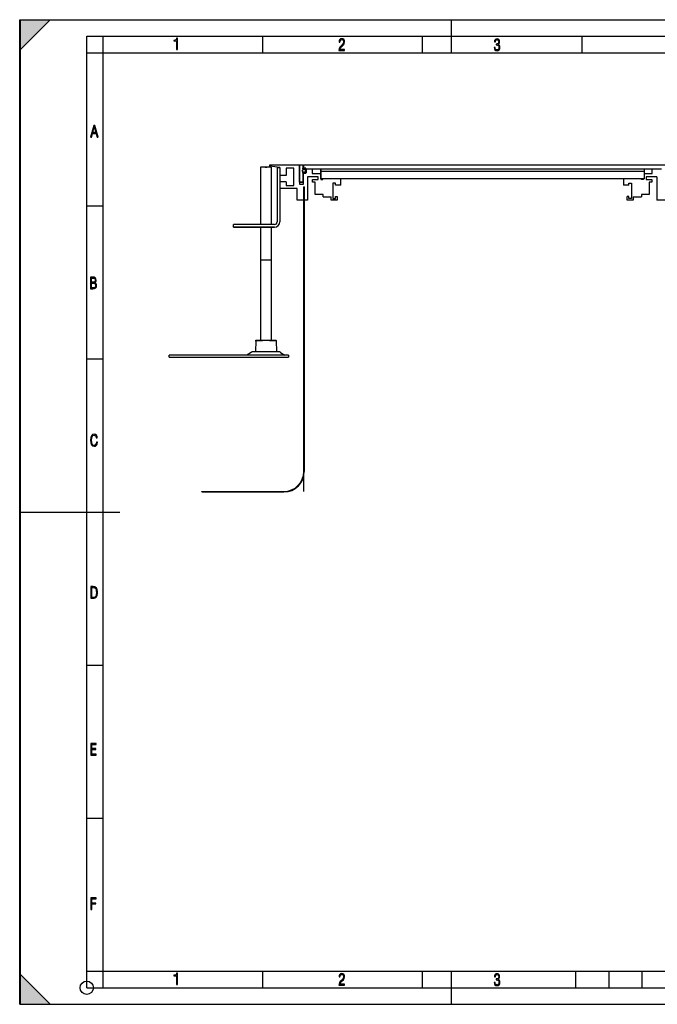
# Model space of a CAD drawing. Extents: x 0 to 420, y 0 to 297.
# Drawn here: x 0 to 192, y 0 to 297 of the extents above; entities that cross this region are included whole.
import ezdxf

# ---------------------------------------------------------------- set-up
doc = ezdxf.new("R2010")
doc.units = 0
doc.header["$LTSCALE"] = 23.1
doc.layers.get('0').update_dxf_attribs({"linetype": 'CONTINUOUS'})
for name, color, linetype in [('INTFCLR_11492', 7, 'CONTINUOUS'), ('INTFCLR_12151', 7, 'CONTINUOUS'), ('INTFCLR_3036', 7, 'CONTINUOUS'), ('INTFCLR_4455', 7, 'CONTINUOUS'), ('INTFCLR_8240', 7, 'CONTINUOUS'), ('INTFCLR_9946', 7, 'CONTINUOUS')]:
    doc.layers.add(name, color=color, linetype=linetype)

msp = doc.modelspace()

# ---------------------------------------------------------------- linework, layer by layer
at = {"color": 7, "linetype": 'CONTINUOUS'}
for p, q in [((0.21, 0), (0.21, 297)), ((0.21, 297), (420.21, 297)), ((130.21, 287), (130.21, 297)), ((0, 0), (0, 297)), ((0, 0), (0, 297)), ((0, 297), (420, 297)), ((0, 297), (420, 297)), ((9.21, 297), (0.21, 288)), ((20.21, 5), (20.21, 292)), ((20.21, 292), (415.21, 292)), ((25.21, 10), (25.21, 292)), ((47.24, 291.12), (47.09, 290.92)), ((47.31, 291.43), (47.24, 291.12)), ((47.53, 291.43), (47.31, 291.43)), ((47.53, 287.98), (47.53, 291.43)), ((73.34, 287), (73.34, 292)), ((96.77, 291.2), (96.52, 291)), ((97.11, 291.26), (96.77, 291.2)), ((97.45, 291.2), (97.11, 291.26)), ((97.72, 291.01), (97.45, 291.2)), ((121.46, 287), (121.46, 292)), ((143.61, 291.15), (143.37, 290.97)), ((143.92, 291.21), (143.61, 291.15)), ((144.24, 291.15), (143.92, 291.21)), ((144.5, 290.98), (144.24, 291.15)), ((169.59, 287), (169.59, 292)), ((46.85, 290.8), (46.51, 290.75)), ((46.51, 290.75), (46.51, 290.58)), ((46.51, 290.58), (46.7, 290.57)), ((46.7, 290.57), (47.25, 290.61)), ((47.09, 290.92), (46.85, 290.8)), ((47.25, 290.61), (47.25, 287.98)), ((96.29, 288.18), (96.25, 287.75)), ((96.43, 288.54), (96.29, 288.18)), ((96.35, 290.7), (96.3, 290.3)), ((96.3, 290.3), (96.3, 290.24)), ((96.3, 290.24), (96.57, 290.24)), ((96.52, 291), (96.35, 290.7)), ((96.67, 288.86), (96.43, 288.54)), ((96.56, 288.04), (96.61, 288.28)), ((96.57, 290.24), (96.6, 290.57)), ((96.6, 290.57), (96.71, 290.81)), ((96.61, 288.28), (96.75, 288.52)), ((97, 289.2), (96.67, 288.86)), ((96.71, 290.81), (96.89, 290.95)), ((96.75, 288.52), (96.97, 288.78)), ((96.89, 290.95), (97.14, 291)), ((96.97, 288.78), (97.26, 289.06)), ((97.47, 289.72), (97, 289.2)), ((97.14, 291), (97.35, 290.95)), ((97.26, 289.06), (97.59, 289.38)), ((97.35, 290.95), (97.51, 290.83)), ((97.61, 290.01), (97.47, 289.72)), ((97.51, 290.83), (97.62, 290.62)), ((97.59, 289.38), (97.84, 289.76)), ((97.66, 290.36), (97.61, 290.01)), ((97.62, 290.62), (97.66, 290.36)), ((97.89, 290.72), (97.72, 291.01)), ((97.84, 289.76), (97.95, 290.33)), ((97.95, 290.33), (97.89, 290.72)), ((143.08, 288.62), (143.14, 288.2)), ((143.36, 288.62), (143.08, 288.62)), ((143.14, 288.2), (143.31, 287.88)), ((143.21, 290.68), (143.16, 290.29)), ((143.16, 290.29), (143.44, 290.29)), ((143.37, 290.97), (143.21, 290.68)), ((143.4, 288.31), (143.36, 288.62)), ((143.51, 288.08), (143.4, 288.31)), ((143.44, 290.31), (143.47, 290.58)), ((143.44, 290.29), (143.44, 290.31)), ((143.47, 290.58), (143.57, 290.79)), ((143.57, 290.79), (143.73, 290.91)), ((143.63, 289.64), (143.63, 289.38)), ((143.65, 289.64), (143.63, 289.64)), ((143.63, 289.38), (143.77, 289.38)), ((144, 289.68), (143.65, 289.64)), ((143.73, 290.91), (143.93, 290.96)), ((143.77, 289.38), (144.1, 289.33)), ((143.93, 290.96), (144.14, 290.91)), ((144.24, 289.81), (144, 289.68)), ((144.1, 289.33), (144.33, 289.2)), ((144.14, 290.91), (144.3, 290.8)), ((144.39, 290.03), (144.24, 289.81)), ((144.25, 289.54), (144.45, 289.67)), ((144.5, 289.41), (144.25, 289.54)), ((144.3, 290.8), (144.4, 290.61)), ((144.33, 289.2), (144.47, 288.97)), ((144.47, 288.32), (144.35, 288.09)), ((144.44, 290.36), (144.39, 290.03)), ((144.4, 290.61), (144.44, 290.36)), ((144.45, 289.67), (144.59, 289.85)), ((144.47, 288.97), (144.51, 288.64)), ((144.51, 288.64), (144.47, 288.32)), ((144.66, 290.71), (144.5, 290.98)), ((144.67, 289.22), (144.5, 289.41)), ((144.57, 287.9), (144.75, 288.22)), ((144.59, 289.85), (144.68, 290.08)), ((144.72, 290.36), (144.66, 290.71)), ((144.78, 288.96), (144.67, 289.22)), ((144.68, 290.08), (144.72, 290.36)), ((144.75, 288.22), (144.82, 288.65)), ((144.82, 288.65), (144.78, 288.96)), ((20.21, 287), (415.21, 287)), ((47.25, 287.98), (47.53, 287.98)), ((96.25, 287.75), (97.96, 287.75)), ((97.96, 288.04), (96.56, 288.04)), ((97.96, 287.75), (97.96, 288.04)), ((143.31, 287.88), (143.57, 287.7)), ((143.69, 287.94), (143.51, 288.08)), ((143.57, 287.7), (143.92, 287.63)), ((143.92, 287.9), (143.69, 287.94)), ((144.16, 287.94), (143.92, 287.9)), ((143.92, 287.63), (144.29, 287.7)), ((144.35, 288.09), (144.16, 287.94)), ((144.29, 287.7), (144.57, 287.9)), ((22.33, 265.1), (21.39, 261.6)), ((22.01, 262.97), (22.49, 264.72)), ((22.67, 265.1), (22.33, 265.1)), ((22.49, 264.72), (22.96, 262.97)), ((23.61, 261.6), (22.67, 265.1)), ((21.39, 261.6), (21.66, 261.6)), ((21.66, 261.6), (21.96, 262.7)), ((21.96, 262.7), (23.02, 262.7)), ((22.96, 262.97), (22.01, 262.97)), ((23.02, 262.7), (23.31, 261.6)), ((23.31, 261.6), (23.61, 261.6)), ((72.63, 252.55), (72.63, 235.23)), ((75.83, 252.55), (72.63, 252.55)), ((75.47, 252.83), (75.47, 253.23)), ((75.47, 253.23), (85.43, 253.23)), ((78.43, 252.43), (75.47, 252.83)), ((75.83, 252.55), (75.83, 235.23)), ((84.35, 253.23), (84.35, 247.43)), ((85.43, 252.19), (85.43, 253.23)), ((85.71, 252.03), (85.71, 253.23)), ((85.71, 253.23), (203.44, 253.23)), ((77.63, 252.43), (77.63, 236.03)), ((77.63, 252.43), (78.43, 252.43)), ((78.43, 252.43), (78.43, 236.03)), ((80.39, 250.03), (78.43, 250.03)), ((80.39, 252.23), (80.39, 250.03)), ((82.67, 252.23), (80.39, 252.23)), ((82.67, 247.03), (82.67, 252.23)), ((86.31, 252.19), (85.43, 252.19)), ((85.43, 248.03), (85.43, 250.67)), ((85.43, 250.67), (86.31, 250.67)), ((85.55, 247.43), (85.55, 250.78)), ((86.43, 250.78), (85.55, 250.78)), ((85.71, 252.03), (193.51, 252.03)), ((86.31, 250.67), (86.31, 252.19)), ((86.43, 250.78), (86.43, 252.03)), ((86.78, 249.63), (86.78, 242.55)), ((89.98, 249.63), (86.78, 249.63)), ((88.19, 252.03), (88.19, 250.63)), ((88.19, 250.63), (90.79, 250.63)), ((89.98, 248.83), (89.98, 249.63)), ((90.79, 252.03), (90.79, 248.83)), ((188.43, 251.23), (90.79, 251.23)), ((188.43, 249.03), (188.43, 252.03)), ((188.43, 250.63), (190.72, 250.63)), ((188.92, 249.63), (188.92, 248.83)), ((192.12, 249.63), (188.92, 249.63)), ((190.72, 250.63), (190.72, 252.03)), ((192.12, 249.59), (192.12, 242.55)), ((80.38, 248.05), (78.42, 248.05)), ((80.38, 248.05), (80.38, 247.03)), ((80.38, 247.03), (82.67, 247.03)), ((84.35, 248.03), (85.43, 248.03)), ((84.35, 247.43), (85.55, 247.43)), ((85.66, 246.55), (85.66, 160.71)), ((85.82, 246.55), (85.66, 246.55)), ((85.82, 246.55), (85.82, 160.71)), ((88.3, 247.95), (88.3, 248.83)), ((88.3, 248.83), (89.98, 248.83)), ((89.1, 247.95), (88.3, 247.95)), ((89.1, 244.31), (89.1, 247.95)), ((188.43, 249.03), (90.79, 249.03)), ((90.79, 248.83), (91.39, 248.83)), ((91.39, 248.83), (91.39, 249.03)), ((94.43, 247.73), (94.43, 243.05)), ((95.23, 247.73), (94.43, 247.73)), ((95.23, 247.13), (95.23, 247.73)), ((96.83, 247.13), (95.23, 247.13)), ((96.83, 247.13), (96.83, 249.03)), ((182.08, 249.03), (182.08, 247.13)), ((183.68, 247.13), (182.08, 247.13)), ((183.68, 247.13), (183.68, 247.73)), ((183.68, 247.73), (184.48, 247.73)), ((184.48, 247.73), (184.48, 243.05)), ((187.52, 248.83), (187.52, 249.03)), ((188.12, 248.83), (187.52, 248.83)), ((188.12, 248.83), (188.12, 249.03)), ((188.92, 248.83), (190.6, 248.83)), ((189.8, 247.95), (189.8, 244.31)), ((190.6, 247.95), (189.8, 247.95)), ((190.6, 248.83), (190.6, 247.95)), ((83.66, 246.07), (78.42, 246.07)), ((83.66, 242.55), (83.66, 246.07)), ((91.47, 244.31), (89.1, 244.31)), ((91.47, 243.61), (91.47, 244.31)), ((91.47, 243.61), (93.95, 243.61)), ((93.95, 242.57), (93.95, 243.61)), ((95.23, 243.05), (95.23, 243.65)), ((95.23, 243.65), (95.71, 243.65)), ((95.71, 243.65), (95.71, 242.57)), ((183.2, 242.57), (183.2, 243.65)), ((183.68, 243.65), (183.2, 243.65)), ((183.68, 243.05), (183.68, 243.65)), ((184.96, 243.61), (184.96, 242.57)), ((184.96, 243.61), (187.44, 243.61)), ((187.44, 244.31), (187.44, 243.61)), ((189.8, 244.31), (187.44, 244.31)), ((20.21, 240.83), (25.21, 240.83)), ((86.78, 242.55), (83.66, 242.55)), ((95.71, 242.57), (93.95, 242.57)), ((94.43, 243.05), (95.23, 243.05)), ((184.96, 242.57), (183.2, 242.57)), ((184.48, 243.05), (183.68, 243.05)), ((195.24, 242.55), (192.12, 242.55)), ((64.43, 234.43), (64.43, 235.23)), ((76.83, 235.23), (64.43, 235.23)), ((76.83, 234.43), (64.43, 234.43)), ((72.63, 234.43), (72.63, 200.23)), ((75.83, 234.43), (75.83, 200.23)), ((21.34, 219.33), (21.34, 215.83)), ((21.96, 219.33), (21.34, 219.33)), ((21.63, 217.79), (21.63, 219.07)), ((21.63, 219.07), (22.01, 219.07)), ((22.05, 217.79), (21.63, 217.79)), ((21.63, 216.1), (21.63, 217.53)), ((21.63, 217.53), (22.06, 217.53)), ((22.45, 219.29), (21.96, 219.33)), ((22.01, 219.07), (22.35, 219.04)), ((22.37, 217.82), (22.05, 217.79)), ((22.06, 217.53), (22.42, 217.49)), ((22.35, 219.04), (22.59, 218.94)), ((22.6, 217.95), (22.37, 217.82)), ((22.42, 217.49), (22.67, 217.36)), ((22.8, 219.14), (22.45, 219.29)), ((22.59, 218.94), (22.73, 218.75)), ((22.73, 218.15), (22.6, 217.95)), ((22.61, 217.67), (22.82, 217.8)), ((22.86, 217.53), (22.61, 217.67)), ((22.67, 217.36), (22.82, 217.15)), ((22.73, 218.75), (22.77, 218.46)), ((22.77, 218.46), (22.73, 218.15)), ((23, 218.87), (22.8, 219.14)), ((22.82, 217.8), (22.96, 217.97)), ((22.82, 217.15), (22.88, 216.84)), ((22.88, 216.84), (22.82, 216.49)), ((23.04, 217.35), (22.86, 217.53)), ((22.96, 217.97), (23.04, 218.2)), ((23.07, 218.47), (23, 218.87)), ((23.04, 218.2), (23.07, 218.47)), ((23.14, 217.12), (23.04, 217.35)), ((23.11, 216.39), (23.18, 216.84)), ((23.18, 216.84), (23.14, 217.12)), ((21.34, 215.83), (22.08, 215.83)), ((22.04, 216.1), (21.63, 216.1)), ((22.41, 216.13), (22.04, 216.1)), ((22.08, 215.83), (22.56, 215.89)), ((22.67, 216.26), (22.41, 216.13)), ((22.56, 215.89), (22.91, 216.08)), ((22.82, 216.49), (22.67, 216.26)), ((22.91, 216.08), (23.11, 216.39)), ((71.16, 200.23), (71.05, 196.83)), ((77.29, 200.23), (71.16, 200.23)), ((77.29, 200.23), (77.4, 196.83)), ((69.82, 196.64), (68.53, 195.83)), ((77.99, 196.83), (70.46, 196.83)), ((78.63, 196.64), (79.93, 195.83)), ((20.21, 194.67), (25.21, 194.67)), ((45.03, 195.23), (45.03, 195.83)), ((81.03, 195.83), (45.03, 195.83)), ((45.03, 195.23), (81.03, 195.23)), ((81.03, 195.83), (81.03, 195.23)), ((21.44, 170.93), (21.39, 170.13)), ((21.39, 170.13), (21.44, 169.32)), ((21.63, 171.5), (21.44, 170.93)), ((21.44, 169.32), (21.63, 168.75)), ((21.95, 171.84), (21.63, 171.5)), ((21.69, 170.13), (21.73, 170.81)), ((21.73, 169.45), (21.69, 170.13)), ((21.73, 170.81), (21.86, 171.29)), ((21.86, 168.97), (21.73, 169.45)), ((21.86, 171.29), (22.09, 171.58)), ((22.42, 171.95), (21.95, 171.84)), ((22.09, 171.58), (22.42, 171.68)), ((22.81, 171.87), (22.42, 171.95)), ((22.42, 171.68), (22.68, 171.62)), ((22.68, 171.62), (22.89, 171.47)), ((23.11, 171.66), (22.81, 171.87)), ((22.89, 171.47), (23.02, 171.21)), ((23.02, 171.21), (23.09, 170.86)), ((23.11, 169.55), (23.04, 169.13)), ((23.09, 170.86), (23.39, 170.86)), ((23.31, 171.32), (23.11, 171.66)), ((23.41, 169.55), (23.11, 169.55)), ((23.39, 170.86), (23.31, 171.32)), ((23.31, 169.01), (23.41, 169.55)), ((21.63, 168.75), (21.95, 168.42)), ((22.09, 168.67), (21.86, 168.97)), ((21.95, 168.42), (22.42, 168.31)), ((22.42, 168.58), (22.09, 168.67)), ((22.69, 168.64), (22.42, 168.58)), ((22.42, 168.31), (22.81, 168.38)), ((22.9, 168.82), (22.69, 168.64)), ((22.81, 168.38), (23.11, 168.62)), ((23.04, 169.13), (22.9, 168.82)), ((23.11, 168.62), (23.31, 169.01)), ((54.96, 154.55), (54.96, 154.71)), ((54.96, 154.71), (79.66, 154.71)), ((54.96, 154.55), (79.66, 154.55)), ((0.21, 148.5), (30.21, 148.5)), ((21.42, 125.98), (21.42, 122.48)), ((22.15, 125.98), (21.42, 125.98)), ((21.71, 122.74), (21.71, 125.72)), ((21.71, 125.72), (22.13, 125.72)), ((22.13, 125.72), (22.62, 125.64)), ((22.47, 125.96), (22.15, 125.98)), ((22.75, 125.88), (22.47, 125.96)), ((22.62, 125.64), (22.92, 125.39)), ((22.97, 125.76), (22.75, 125.88)), ((22.92, 125.39), (23.07, 124.93)), ((23.15, 125.58), (22.97, 125.76)), ((23.07, 124.93), (23.1, 124.61)), ((23.28, 125.34), (23.15, 125.58)), ((23.36, 125.04), (23.28, 125.34)), ((23.41, 124.67), (23.36, 125.04)), ((21.42, 122.48), (22.15, 122.48)), ((22.13, 122.74), (21.71, 122.74)), ((22.62, 122.82), (22.13, 122.74)), ((22.15, 122.48), (22.48, 122.5)), ((22.48, 122.5), (22.75, 122.57)), ((22.92, 123.07), (22.62, 122.82)), ((22.75, 122.57), (22.97, 122.7)), ((23.07, 123.53), (22.92, 123.07)), ((22.97, 122.7), (23.15, 122.88)), ((23.12, 124.23), (23.07, 123.53)), ((23.1, 124.61), (23.12, 124.23)), ((23.15, 122.88), (23.27, 123.12)), ((23.27, 123.12), (23.36, 123.42)), ((23.36, 123.42), (23.41, 123.79)), ((23.43, 124.23), (23.41, 124.67)), ((23.41, 123.79), (23.43, 124.23)), ((20.21, 102.33), (25.21, 102.33)), ((21.46, 78.67), (21.46, 75.17)), ((23.06, 78.67), (21.46, 78.67)), ((21.75, 77.14), (21.75, 78.4)), ((21.75, 78.4), (23.06, 78.4)), ((23.06, 78.4), (23.06, 78.67)), ((21.46, 75.17), (23.06, 75.17)), ((22.93, 77.14), (21.75, 77.14)), ((21.75, 75.45), (21.75, 76.87)), ((21.75, 76.87), (22.93, 76.87)), ((23.06, 75.45), (21.75, 75.45)), ((22.93, 76.87), (22.93, 77.14)), ((23.06, 75.17), (23.06, 75.45)), ((20.21, 56.17), (25.21, 56.17)), ((21.46, 32.07), (21.46, 28.57)), ((23.06, 32.07), (21.46, 32.07)), ((21.75, 30.53), (21.75, 31.8)), ((21.75, 31.8), (23.06, 31.8)), ((22.93, 30.53), (21.75, 30.53)), ((21.75, 28.57), (21.75, 30.27)), ((21.75, 30.27), (22.93, 30.27)), ((22.93, 30.27), (22.93, 30.53)), ((23.06, 31.8), (23.06, 32.07)), ((21.46, 28.57), (21.75, 28.57)), ((0.21, 9), (9.21, 0)), ((20.21, 10), (235.21, 10)), ((20.21, 10), (25.21, 10)), ((25.21, 5), (25.21, 10)), ((47.09, 8.92), (46.85, 8.8)), ((47.24, 9.12), (47.09, 8.92)), ((47.31, 9.43), (47.24, 9.12)), ((47.53, 9.43), (47.31, 9.43)), ((47.53, 5.98), (47.53, 9.43)), ((73.34, 5), (73.34, 10)), ((96.52, 9), (96.35, 8.7)), ((96.77, 9.2), (96.52, 9)), ((96.71, 8.81), (96.89, 8.95)), ((97.11, 9.26), (96.77, 9.2)), ((96.89, 8.95), (97.14, 9)), ((97.45, 9.2), (97.11, 9.26)), ((97.14, 9), (97.35, 8.95)), ((97.35, 8.95), (97.51, 8.83)), ((97.72, 9.01), (97.45, 9.2)), ((97.89, 8.72), (97.72, 9.01)), ((121.46, 5), (121.46, 10)), ((130.21, 0), (130.21, 10)), ((143.37, 8.97), (143.21, 8.68)), ((143.61, 9.15), (143.37, 8.97)), ((143.92, 9.21), (143.61, 9.15)), ((143.73, 8.91), (143.93, 8.96)), ((144.24, 9.15), (143.92, 9.21)), ((143.93, 8.96), (144.14, 8.91)), ((144.14, 8.91), (144.3, 8.8)), ((144.5, 8.98), (144.24, 9.15)), ((144.66, 8.71), (144.5, 8.98)), ((167.71, 5), (167.71, 10)), ((177.71, 5), (177.71, 10)), ((187.71, 5), (187.71, 10)), ((46.85, 8.8), (46.51, 8.75)), ((46.51, 8.75), (46.51, 8.58)), ((46.51, 8.58), (46.7, 8.57)), ((46.7, 8.57), (47.25, 8.61)), ((47.25, 8.61), (47.25, 5.98)), ((47.25, 5.98), (47.53, 5.98)), ((96.29, 6.18), (96.25, 5.75)), ((96.43, 6.54), (96.29, 6.18)), ((96.35, 8.7), (96.3, 8.29)), ((96.3, 8.29), (96.3, 8.24)), ((96.3, 8.24), (96.57, 8.24)), ((96.67, 6.86), (96.43, 6.54)), ((96.56, 6.04), (96.61, 6.28)), ((97.96, 6.04), (96.56, 6.04)), ((96.57, 8.24), (96.6, 8.57)), ((96.6, 8.57), (96.71, 8.81)), ((96.61, 6.28), (96.75, 6.52)), ((97, 7.2), (96.67, 6.86)), ((96.75, 6.52), (96.97, 6.78)), ((96.97, 6.78), (97.26, 7.06)), ((97.47, 7.72), (97, 7.2)), ((97.26, 7.06), (97.59, 7.38)), ((97.61, 8.01), (97.47, 7.72)), ((97.51, 8.83), (97.62, 8.62)), ((97.59, 7.38), (97.84, 7.76)), ((97.66, 8.36), (97.61, 8.01)), ((97.62, 8.62), (97.66, 8.36)), ((97.84, 7.76), (97.95, 8.33)), ((97.95, 8.33), (97.89, 8.72)), ((97.96, 5.75), (97.96, 6.04)), ((143.36, 6.62), (143.08, 6.62)), ((143.08, 6.62), (143.14, 6.2)), ((143.14, 6.2), (143.31, 5.88)), ((143.21, 8.68), (143.16, 8.29)), ((143.16, 8.29), (143.44, 8.29)), ((143.4, 6.31), (143.36, 6.62)), ((143.51, 6.08), (143.4, 6.31)), ((143.44, 8.31), (143.47, 8.58)), ((143.44, 8.29), (143.44, 8.31)), ((143.47, 8.58), (143.57, 8.79)), ((143.69, 5.94), (143.51, 6.08)), ((143.57, 8.79), (143.73, 8.91)), ((143.65, 7.64), (143.63, 7.64)), ((143.63, 7.64), (143.63, 7.38)), ((143.63, 7.38), (143.77, 7.38)), ((144, 7.68), (143.65, 7.64)), ((143.92, 5.9), (143.69, 5.94)), ((143.77, 7.38), (144.1, 7.33)), ((144.16, 5.94), (143.92, 5.9)), ((144.24, 7.81), (144, 7.68)), ((144.1, 7.33), (144.33, 7.2)), ((144.35, 6.09), (144.16, 5.94)), ((144.39, 8.03), (144.24, 7.81)), ((144.25, 7.54), (144.45, 7.67)), ((144.5, 7.41), (144.25, 7.54)), ((144.3, 8.8), (144.4, 8.61)), ((144.33, 7.2), (144.47, 6.97)), ((144.47, 6.32), (144.35, 6.09)), ((144.44, 8.36), (144.39, 8.03)), ((144.4, 8.61), (144.44, 8.36)), ((144.45, 7.67), (144.59, 7.85)), ((144.47, 6.97), (144.51, 6.64)), ((144.51, 6.64), (144.47, 6.32)), ((144.67, 7.22), (144.5, 7.41)), ((144.57, 5.9), (144.75, 6.22)), ((144.59, 7.85), (144.68, 8.08)), ((144.72, 8.36), (144.66, 8.71)), ((144.78, 6.96), (144.67, 7.22)), ((144.68, 8.08), (144.72, 8.36)), ((144.75, 6.22), (144.82, 6.65)), ((144.82, 6.65), (144.78, 6.96)), ((20.21, 5), (415.21, 5)), ((96.25, 5.75), (97.96, 5.75)), ((143.31, 5.88), (143.57, 5.7)), ((143.57, 5.7), (143.92, 5.63)), ((143.92, 5.63), (144.29, 5.7)), ((144.29, 5.7), (144.57, 5.9)), ((0, 0), (420, 0)), ((0, 0), (420, 0)), ((0.21, 0), (420.21, 0))]:
    msp.add_line(p, q, dxfattribs=at)
msp.add_circle((20.21, 5), 2, dxfattribs=at)
for centre, radius, start, end in [((76.83, 236.03), 1.6, 270, 360), ((76.83, 236.03), 0.8, 270, 360), ((70.46, 195.63), 1.2, 90, 122.15), ((77.99, 195.63), 1.2, 57.85, 90), ((79.66, 160.71), 6.16, 270, 360), ((79.66, 160.71), 6, 270, 360)]:
    msp.add_arc(centre, radius, start, end, dxfattribs=at)
for points in [[(9.21, 297), (0.21, 288), (0.21, 297)], [(0.21, 0), (0.21, 9), (9.21, 0)]]:
    msp.add_solid(points, dxfattribs=at)
at = {"layer": 'INTFCLR_11492', "color": 7, "linetype": 'CONTINUOUS'}
for p, q in [((73.99, 252.55), (74.47, 252.55)), ((72.63, 224.55), (75.83, 224.55))]:
    msp.add_line(p, q, dxfattribs=at)
at = {"layer": 'INTFCLR_12151', "color": 7, "linetype": 'CONTINUOUS'}
msp.add_line((85.66, 154.71), (85.66, 246.55), dxfattribs=at)
at = {"layer": 'INTFCLR_3036', "color": 7, "linetype": 'CONTINUOUS'}
for p, q in [((84.35, 248.03), (84.35, 253.23)), ((84.35, 253.23), (85.43, 253.23)), ((85.43, 253.23), (85.43, 252.19)), ((86.2, 251.73), (85.28, 251.6)), ((85.28, 251.25), (86.2, 251.12)), ((85.43, 250.67), (85.43, 248.03)), ((85.47, 251.95), (85.97, 252.14)), ((85.97, 250.71), (85.47, 250.9)), ((86.01, 252.14), (86.26, 251.94)), ((86.26, 250.91), (86.01, 250.71)), ((85.43, 248.03), (84.35, 248.03))]:
    msp.add_line(p, q, dxfattribs=at)
for centre, radius, start, end in [((85.3, 251.43), 0.18, 97.5954, 262.4046), ((85.43, 252.07), 0.12, 90, 290.6438), ((85.43, 250.79), 0.12, 69.3562, 270), ((85.99, 252.11), 0.04, 51.7973, 110.6438), ((85.99, 250.75), 0.04, 249.3562, 308.2027), ((86.19, 251.85), 0.12, 277.5954, 51.7973), ((86.19, 251.01), 0.12, 308.2027, 82.4046)]:
    msp.add_arc(centre, radius, start, end, dxfattribs=at)
at = {"layer": 'INTFCLR_4455', "color": 7, "linetype": 'CONTINUOUS'}
msp.add_line((90.79, 249.03), (90.79, 252.03), dxfattribs=at)
at = {"layer": 'INTFCLR_8240', "color": 7, "linetype": 'CONTINUOUS'}
for p, q in [((71.03, 200.23), (73.18, 200.23)), ((75.27, 200.23), (77.42, 200.23))]:
    msp.add_line(p, q, dxfattribs=at)
at = {"layer": 'INTFCLR_9946', "color": 7, "linetype": 'CONTINUOUS'}
msp.add_line((64.43, 234.43), (76.83, 234.43), dxfattribs=at)

doc.saveas('drawing.dxf')
